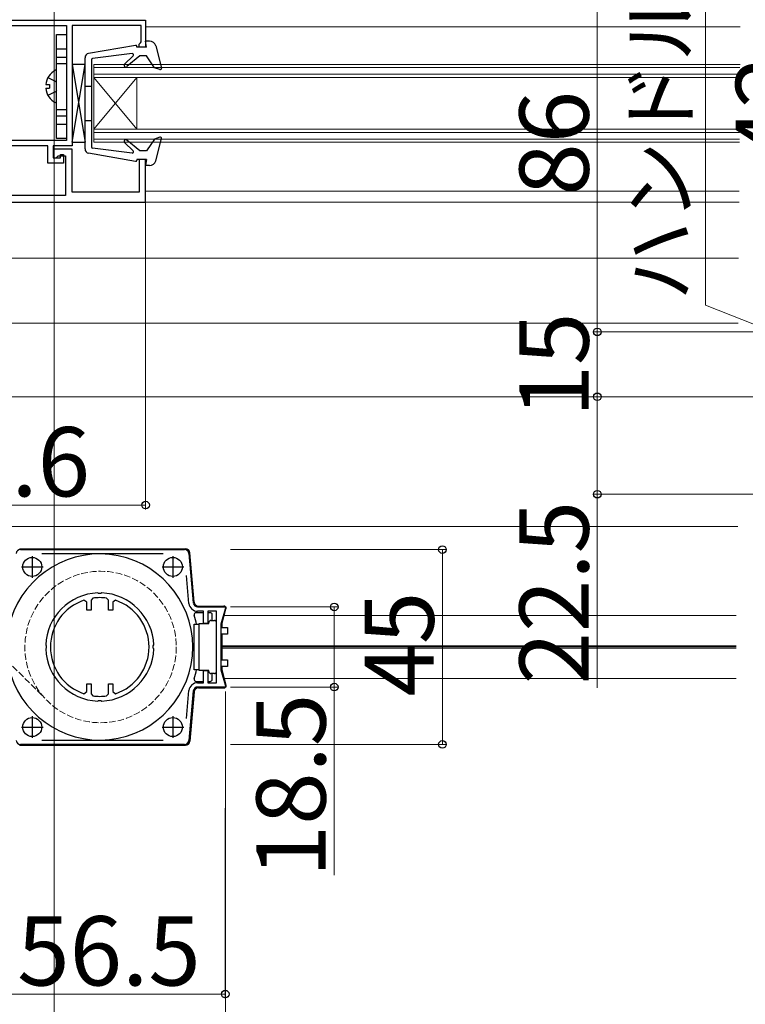
# Model space of a CAD drawing. Extents: x 0 to 1400, y 0 to 2100.
# Drawn here: x 309 to 477, y 183 to 410 of the extents above; entities that cross this region are included whole.
import ezdxf

# ---------------------------------------------------------------- set-up
doc = ezdxf.new("R2010")
doc.units = 0
doc.linetypes.add('YHIDDEN_1', pattern=[4, 3, -1])
for name, color, linetype, lineweight in [('YKK_11', 7, 'CONTINUOUS', 30), ('YKK_12', 2, 'CONTINUOUS', 13), ('YKK_13', 4, 'CONTINUOUS', 30), ('YKK_D', 6, 'CONTINUOUS', 13), ('YSS_K', 3, 'CONTINUOUS', 13)]:
    doc.layers.add(name, color=color, linetype=linetype, lineweight=lineweight)
doc.styles.add('text-b', font='txt')

msp = doc.modelspace()

# ---------------------------------------------------------------- linework, layer by layer
at = {"layer": 'YKK_11', "linetype": 'ByBlock', "lineweight": -2, "ltscale": 0.5}
for p, q in [((266, 410), (338.6, 410)), ((338.6, 410), (338.6, 403.8)), ((267.2, 408.8), (320.3, 408.8)), ((320.3, 408.8), (320.3, 382.2)), ((337.6, 408.8), (321.6, 408.8)), ((321.6, 408.8), (321.6, 381)), ((337.6, 405), (337.6, 408.8)), ((337.4, 404.8), (337.6, 405)), ((337.1, 404.5), (337.4, 404.8)), ((337.1, 403.8), (337.1, 404.5)), ((338.6, 403.8), (337.1, 403.8)), ((320.3, 382.2), (277.1, 382.2)), ((316, 381), (278.3, 381)), ((316, 377), (316, 381)), ((321.6, 381), (317.2, 381)), ((317.2, 381), (317.2, 378.2)), ((317.2, 378.2), (318.9, 378.2)), ((318.9, 378.2), (318.9, 379)), ((318.9, 379), (319.6, 379)), ((319.6, 379), (319.6, 377)), ((319.6, 377), (316, 377)), ((309.68, 287.7), (347.62, 287.7)), ((342.67, 286.7), (314.63, 286.7)), ((348.62, 286.79), (349.62, 275.37)), ((348.62, 275.28), (348.06, 281.71)), ((327.73, 277.58), (327.54, 277.69)), ((328.27, 277.58), (327.73, 277.58)), ((328.46, 277.69), (328.27, 277.58)), ((325, 275.53), (324.34, 276)), ((325, 273.7), (325, 275.53)), ((326.43, 276.49), (326, 276)), ((326, 276), (326, 273.7)), ((330, 276), (329.57, 276.49)), ((330, 273.7), (330, 276)), ((331.66, 276), (331, 275.53)), ((331, 275.53), (331, 273.7)), ((326, 273.7), (325, 273.7)), ((331, 273.7), (330, 273.7)), ((350.62, 274.45), (357.17, 274.45)), ((352, 273.45), (350.62, 273.45)), ((352, 270.65), (352, 273.45)), ((355, 273.45), (353, 273.45)), ((353, 273.45), (353, 270.65)), ((355, 256.95), (355, 273.45)), ((357.17, 274.45), (356, 270.45)), ((353, 270.65), (352, 270.65)), ((356, 270.45), (356, 259.95)), ((315.51, 265.67), (315.62, 265.48)), ((315.62, 264.93), (315.51, 264.74)), ((315.62, 265.48), (315.62, 264.93)), ((340.37, 265.48), (340.49, 265.67)), ((340.37, 264.93), (340.37, 265.48)), ((340.49, 264.74), (340.37, 264.93)), ((352, 256.95), (352, 259.75)), ((352, 259.75), (353, 259.75)), ((353, 259.75), (353, 256.95)), ((356, 259.95), (357.17, 255.95)), ((324.34, 254.41), (325, 254.88)), ((325, 254.88), (325, 256.7)), ((325, 256.7), (326, 256.7)), ((326, 256.7), (326, 254.41)), ((330, 254.41), (330, 256.7)), ((330, 256.7), (331, 256.7)), ((331, 256.7), (331, 254.88)), ((331, 254.88), (331.66, 254.41)), ((348.06, 248.69), (348.62, 255.13)), ((349.62, 255.04), (348.62, 243.62)), ((350.62, 256.95), (352, 256.95)), ((357.17, 255.95), (350.62, 255.95)), ((353, 256.95), (355, 256.95)), ((326, 254.41), (326.43, 253.91)), ((327.54, 252.71), (327.73, 252.83)), ((327.73, 252.83), (328.27, 252.83)), ((328.27, 252.83), (328.46, 252.71)), ((329.57, 253.91), (330, 254.41)), ((314.63, 243.7), (342.67, 243.7)), ((347.62, 242.7), (309.68, 242.7))]:
    msp.add_line(p, q, dxfattribs=at)
at = {"layer": 'YKK_11'}
for p, q in [((321.6, 380.2), (317.2, 380.2)), ((317.2, 380.2), (317.2, 378.2)), ((321.6, 370.3), (321.6, 380.2)), ((317.2, 378.2), (317.9, 378.2)), ((317.9, 378.2), (318.4, 378.7)), ((318.4, 378.7), (320.1, 378.7)), ((320.1, 378.7), (320.1, 369.5)), ((338.6, 377.8), (337.1, 377.8)), ((337.1, 377.8), (337.1, 370.3)), ((338.6, 368), (338.6, 377.8)), ((320.1, 369.5), (307.2, 369.5)), ((337.1, 370.3), (321.6, 370.3)), ((266.8, 368), (338.6, 368))]:
    msp.add_line(p, q, dxfattribs=at)
at = {"layer": 'YKK_11', "ltscale": 0.5}
for p, q in [((312.4, 286.2), (312.4, 281.2)), ((344.9, 286.2), (344.9, 281.2)), ((309.9, 283.7), (314.9, 283.7)), ((342.4, 283.7), (347.4, 283.7)), ((312.4, 249.2), (312.4, 244.2)), ((344.9, 249.2), (344.9, 244.2)), ((309.9, 246.7), (314.9, 246.7)), ((342.4, 246.7), (347.4, 246.7))]:
    msp.add_line(p, q, dxfattribs=at)
at = {"layer": 'YKK_11', "linetype": 'ByBlock', "lineweight": -2, "ltscale": 0.5}
for centre, radius, start, end in [((309.68, 286.7), 1, 90, 175), ((347.62, 286.7), 1, 5, 90), ((328, 265.2), 12.5, 92.1176, 177.8824), ((328, 265.2), 12.5, 2.1176, 87.8824), ((328, 265.2), 11.4, 108.7295, 251.2705), ((328, 265.2), 11.4, 82.0901, 97.9099), ((328, 265.2), 11.4, 288.7295, 71.2705), ((350.62, 275.45), 2, 185, 270), ((350.62, 275.45), 1, 185, 270), ((328, 265.2), 12.5, 182.1176, 267.8824), ((328, 265.2), 12.5, 272.1176, 357.8824), ((350.62, 254.95), 2, 90, 175), ((350.62, 254.95), 1, 90, 175), ((328, 265.2), 11.4, 262.0901, 277.9099), ((309.68, 243.7), 1, 185, 270), ((347.62, 243.7), 1, 270, 355)]:
    msp.add_arc(centre, radius, start, end, dxfattribs=at)
at = {"layer": 'YKK_12'}
for p, q in [((338.6, 408.5), (476.04, 408.5)), ((326.6, 399.8), (475.98, 399.8)), ((326.6, 399.8), (326.6, 381.8)), ((326.6, 399.1), (475.97, 399.1)), ((326.6, 397.5), (475.96, 397.5)), ((326.6, 396.8), (475.96, 396.8)), ((336.6, 396.8), (326.6, 384.8)), ((326.6, 396.8), (336.6, 384.8)), ((336.6, 396.8), (336.6, 384.8)), ((326.6, 384.8), (475.87, 384.8)), ((326.6, 384.1), (475.87, 384.1)), ((326.6, 382.5), (475.85, 382.5)), ((326.6, 381.8), (475.85, 381.8)), ((338.6, 370.5), (475.77, 370.5)), ((338.1, 368), (475.75, 368)), ((475.66, 355), (265.15, 355)), ((475.55, 340), (247, 340)), ((475.43, 323), (247, 323)), ((475.07, 272.45), (356.75, 272.45)), ((475.07, 265.5), (356.2, 265.5)), ((475.07, 265.2), (356.2, 265.2)), ((475.07, 264.9), (356.2, 264.9)), ((475.07, 257.95), (357.01, 257.95))]:
    msp.add_line(p, q, dxfattribs=at)
at = {"layer": 'YKK_12', "linetype": 'YHIDDEN_1', "ltscale": 0.5}
msp.add_line((306.44, 262.15), (314.83, 253.91), dxfattribs=at)
msp.add_circle((328.2, 265.2), 17.5, dxfattribs=at)
at = {"layer": 'YKK_13'}
for p, q in [((318, 406.7), (320.3, 406.7)), ((318, 382.7), (318, 406.7)), ((320.3, 406.7), (320.3, 382.7)), ((318, 403.4), (320.3, 403.4)), ((318, 400), (320.3, 400)), ((318, 391.1), (318, 398.3)), ((315.52, 395.13), (316.4, 395.13)), ((315.52, 394.28), (316.4, 394.28)), ((316.4, 395.13), (316.4, 394.28)), ((318, 389.4), (320.3, 389.4)), ((318, 386), (320.3, 386)), ((320.3, 382.7), (318, 382.7))]:
    msp.add_line(p, q, dxfattribs=at)
at = {"layer": 'YKK_13', "ltscale": 0.5}
for p, q in [((338.8, 403.8), (338.6, 405.2)), ((339.5, 405.2), (338.6, 405.2)), ((336.24, 404.19), (325.41, 402.33)), ((336.6, 403.8), (336.6, 403.9)), ((338.8, 403.8), (336.6, 403.8)), ((340.95, 404.07), (342.28, 398.96)), ((324.6, 380.25), (324.6, 401.35)), ((326.1, 400.85), (326.1, 380.75)), ((335.46, 402.3), (326.36, 401.15)), ((333.75, 399.87), (335.71, 401.78)), ((337.3, 401.8), (334.3, 399.3)), ((338.8, 401.8), (337.3, 401.8)), ((340.69, 399.04), (338.8, 401.8)), ((324.6, 399.8), (321.6, 399.8)), ((321.6, 399.8), (321.6, 391.3)), ((321.6, 381.8), (324.6, 399.8)), ((321.6, 399.8), (324.6, 381.8)), ((324.6, 391.3), (324.6, 399.8)), ((341.89, 398.6), (340.69, 399.04)), ((324.6, 394.8), (326.1, 394.8)), ((321.6, 390.3), (321.6, 381.8)), ((324.6, 381.8), (324.6, 390.3)), ((324.6, 386.8), (326.1, 386.8)), ((337.3, 379.8), (334.3, 382.29)), ((340.69, 382.56), (338.8, 379.8)), ((341.89, 382.99), (340.69, 382.56)), ((340.95, 377.52), (342.28, 382.64)), ((321.6, 381.8), (324.6, 381.8)), ((335.46, 379.3), (326.36, 380.45)), ((333.75, 381.72), (335.71, 379.82)), ((336.24, 377.4), (325.41, 379.27)), ((338.8, 377.8), (336.6, 377.8)), ((336.6, 377.8), (336.6, 377.7)), ((338.8, 379.8), (337.3, 379.8)), ((338.8, 377.8), (338.6, 376.4)), ((339.5, 376.4), (338.6, 376.4)), ((309.48, 287.9), (347.82, 287.9)), ((349.82, 275.57), (348.82, 286.99)), ((350.29, 273.15), (352, 273.15)), ((350.82, 274.65), (356.7, 274.65)), ((353, 273.15), (353.5, 273.15)), ((356.2, 270.45), (357.18, 274.02)), ((353.2, 270.65), (353.2, 270.85)), ((353.7, 271.35), (354.5, 271.35)), ((354, 271.35), (354, 272.65)), ((349.8, 270.45), (351, 270.45)), ((349.8, 259.95), (349.8, 270.45)), ((351, 265.2), (351, 270.65)), ((351, 270.65), (353.2, 270.65)), ((356, 269.7), (357.5, 269.7)), ((356.2, 270.45), (356.2, 269.7)), ((357.5, 269.7), (357.5, 268.2)), ((357.5, 268.2), (356, 268.2)), ((356.2, 268.2), (356.2, 262.2)), ((351, 259.75), (351, 265.2)), ((356, 262.2), (357.5, 262.2)), ((357.5, 262.2), (357.5, 260.7)), ((351, 259.95), (349.8, 259.95)), ((353.2, 259.75), (351, 259.75)), ((353.2, 259.55), (353.2, 259.75)), ((357.5, 260.7), (356, 260.7)), ((356.2, 260.7), (356.2, 259.95)), ((356.2, 259.95), (357.18, 256.39)), ((350.29, 257.25), (352, 257.25)), ((353, 257.25), (353.5, 257.25)), ((354.5, 259.05), (353.7, 259.05)), ((354, 257.75), (354, 259.05)), ((349.82, 254.84), (348.82, 243.42)), ((350.82, 255.75), (356.7, 255.75)), ((309.48, 242.5), (347.82, 242.5))]:
    msp.add_line(p, q, dxfattribs=at)
at = {"layer": 'YKK_13', "linetype": 'YHIDDEN_1'}
for p, q in [((318, 401.5), (320.3, 401.5)), ((316.03, 396.75), (317.85, 395.85)), ((318, 395.56), (317.85, 395.85)), ((316.03, 392.65), (317.85, 393.56)), ((318, 393.84), (317.85, 393.56)), ((318, 387.9), (320.3, 387.9))]:
    msp.add_line(p, q, dxfattribs=at)
at = {"layer": 'YKK_13', "ltscale": 0.5}
for centre in [(312.4, 283.7), (344.9, 283.7), (312.4, 246.7), (344.9, 246.7)]:
    msp.add_circle(centre, 2.2, dxfattribs=at)
for centre, radius, start, end in [((339.5, 403.7), 1.5, 14.5488, 90), ((336.3, 403.9), 0.3, 0, 100.7269), ((325.6, 401.35), 1, 100.7269, 180), ((326.4, 400.85), 0.3, 97.3626, 180), ((335.5, 402), 0.3, 313.5857, 97.3626), ((334.02, 399.58), 0.4, 133.5857, 315), ((341.99, 398.88), 0.3, 250, 14.5488), ((334.02, 382.01), 0.4, 45, 226.4143), ((341.99, 382.71), 0.3, 345.4512, 110), ((325.6, 380.25), 1, 180, 259.2731), ((326.4, 380.75), 0.3, 180, 262.6374), ((335.5, 379.6), 0.3, 262.6374, 46.4143), ((336.3, 377.7), 0.3, 259.2731, 0), ((339.5, 377.9), 1.5, 270, 345.4512), ((328, 265.2), 21.5, 191.9786, 168.0214), ((347.82, 286.9), 1, 5, 90), ((350.82, 275.65), 1, 185, 270), ((350.29, 272.65), 0.5, 90, 198.4829), ((353.5, 272.65), 0.5, 0, 90), ((356.7, 274.15), 0.5, 344.6079, 90), ((328, 265.2), 23, 13.1947, 18.4829), ((353.7, 270.85), 0.5, 90, 180), ((354.5, 270.85), 0.5, 0, 90), ((328, 265.2), 23, 341.5171, 346.8053), ((353.7, 259.55), 0.5, 180, 270), ((354.5, 259.55), 0.5, 270, 360), ((350.29, 257.75), 0.5, 161.5171, 270), ((353.5, 257.75), 0.5, 270, 0), ((350.82, 254.75), 1, 90, 175), ((356.7, 256.25), 0.5, 270, 15.3921), ((347.82, 243.5), 1, 270, 355)]:
    msp.add_arc(centre, radius, start, end, dxfattribs=at)
at = {"layer": 'YKK_13'}
for centre, radius, start, end in [((319.7, 394.7), 4.2, 117.281, 174.1923), ((317.85, 398.3), 0.154, 0, 117.281), ((319.7, 394.7), 4.2, 185.8077, 242.719), ((317.85, 391.1), 0.154, 242.719, 0)]:
    msp.add_arc(centre, radius, start, end, dxfattribs=at)
at = {"layer": 'YKK_D'}
for p, q in [((468, 344.18), (468, 508.64)), ((493, 334.25), (468, 344.18)), ((495.5, 338), (442, 338)), ((443, 338), (443, 323)), ((504.2, 323), (442, 323)), ((504.2, 323), (442, 323)), ((443, 323), (443, 300.5)), ((544, 300.5), (442, 300.5)), ((443, 300.5), (443, 255.73)), ((358.2, 287.7), (408.2, 287.7)), ((407.2, 287.7), (407.2, 242.7)), ((358.2, 274.45), (383.2, 274.45)), ((382.2, 274.45), (382.2, 255.95)), ((357.1, 254.95), (357.1, 159)), ((358.2, 255.95), (383.2, 255.95)), ((382.2, 255.95), (382.2, 212.45)), ((358.2, 242.7), (408.2, 242.7))]:
    msp.add_line(p, q, dxfattribs=at)
at = {"layer": 'YKK_D', "ltscale": 1.5}
for p, q in [((317.5, 437.8), (317.5, 109)), ((317.5, 437.8), (317.5, 109)), ((443, 424), (443, 338)), ((338.6, 368), (338.6, 297)), ((496.5, 338), (442, 338)), ((338.6, 298), (268, 298)), ((357.1, 253.95), (357.1, 159)), ((357, 228), (357, 184)), ((300.5, 185), (357, 185))]:
    msp.add_line(p, q, dxfattribs=at)
at = {"layer": 'YKK_D', "linetype": 'ByBlock', "lineweight": -2}
for centre in [(443, 338), (443, 338), (443, 323), (443, 323), (443, 300.5), (338.6, 298), (407.2, 287.7), (382.2, 274.45), (382.2, 255.95), (407.2, 242.7), (357, 185)]:
    msp.add_circle(centre, 0.875, dxfattribs=at)
at = {"layer": 'YSS_K'}
msp.add_line((475.5, 293), (247, 293), dxfattribs=at)

# ---------------------------------------------------------------- texts
at = {"layer": 'YKK_D', "style": 'text-b'}
for s, height, p in [('ハンドル出幅＝67.5', 13.5, (464.24, 345.18)), ('42', 16, (491, 377.55)), ('86', 16, (441, 369.45)), ('15', 16, (441, 318.23)), ('22.5', 16, (441, 256.55)), ('45', 16, (405.2, 253.75)), ('18.5', 16, (380.2, 212))]:
    msp.add_text(s, height=height, rotation=90, dxfattribs=at).set_placement(p)
for s, p in [('70.6', (283.35, 300)), ('56.5', (308.93, 187))]:
    msp.add_text(s, height=16, dxfattribs=at).set_placement(p)

doc.saveas('drawing.dxf')
